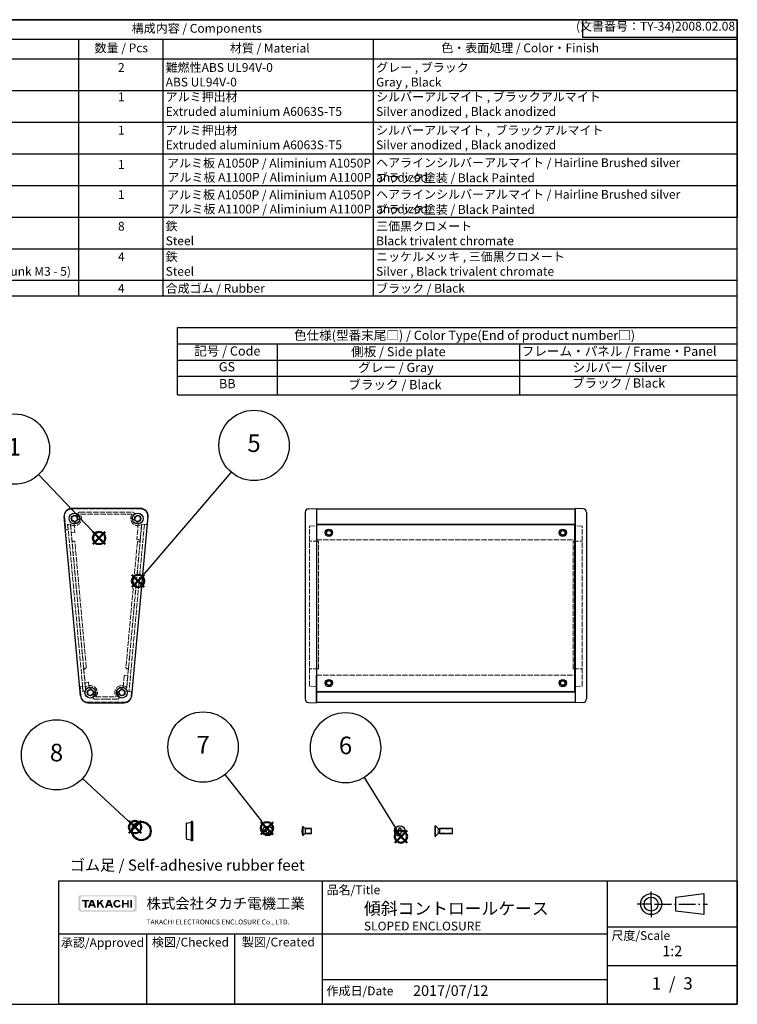
# Model space of a CAD drawing. Units: millimetres. Extents: x 42 to 2480, y 816 to 1376.
# Drawn here: x 440 to 848, y 816 to 1376 of the extents above; entities that cross this region are included whole.
import ezdxf
from ezdxf.enums import TextEntityAlignment as Align

# ---------------------------------------------------------------- set-up
doc = ezdxf.new("R2010")
doc.units = ezdxf.units.MM
doc.linetypes.add('AM_ISO02W050x2', pattern=[3.75, 3, -0.75])
doc.linetypes.add('gen7a', pattern=[6.875, 4.75, -0.875, 0.375, -0.875])
doc.layers.add('7A', color=4, linetype='gen7a')
doc.layers.add('RAHM2', color=1, linetype='Continuous')
doc.layers.add('AM_12', color=7, linetype='Continuous', lineweight=50, plot=False)
for name, color, linetype, lineweight in [('AM_5', 3, 'Continuous', 25), ('AM_8', 1, 'Continuous', 25), ('ネジ止メパネル0', 3, 'AM_ISO02W050x2', 13), ('側板', 7, 'Continuous', 25), ('側板0', 7, 'AM_ISO02W050x2', 13), ('ｺﾞﾑ足', 8, 'Continuous', 25), ('ﾈｼﾞ止ﾒﾊﾟﾈﾙ', 3, 'Continuous', 25), ('ﾊﾒｺﾐﾊﾟﾈﾙ0', 4, 'AM_ISO02W050x2', 13), ('ﾋﾞｽ', 8, 'Continuous', 25), ('ﾋﾞｽ0', 8, 'AM_ISO02W050x2', 13), ('ﾌﾛﾝﾄﾌﾚｰﾑ', 2, 'Continuous', 25), ('ﾌﾛﾝﾄﾌﾚｰﾑ0', 2, 'AM_ISO02W050x2', 13), ('ﾘﾔﾌﾚｰﾑ', 5, 'Continuous', 25), ('ﾘﾔﾌﾚｰﾑ0', 5, 'AM_ISO02W050x2', 13)]:
    doc.layers.add(name, color=color, linetype=linetype, lineweight=lineweight)
doc.styles.add('ACISOTS', font='isocp.shx', dxfattribs={"height": 1, "bigfont": 'extfont.shx'})
doc.styles.get("Standard").update_dxf_attribs({"font": 'ISOCP.SHX', "bigfont": 'EXTFONT.SHX'})

# ---------------------------------------------------------------- blocks, each defined once
blk = doc.blocks.new('TK-A3')
for p, q in [((359, 280), (359, 275)), ((359, 275), (403, 275))]:
    blk.add_line(p, q)
blk.add_lwpolyline([(0, 0), (403, 0), (403, 280), (0, 280.0000000000001)], close=True)
at = {"insert": (402.3592953827349, 276.108542987227), "char_height": 2.5, "width": 43.07840397728298, "attachment_point": 9}
blk.add_mtext('(文書番号：TY-34)2008.02.08', dxfattribs=at)
blk = doc.blocks.new('A$C0FAF06CF')
at = {"layer": 'AM_8'}
h = blk.add_hatch(color=1, dxfattribs=at)
edge = h.paths.add_edge_path()
edge.add_line((-8.013599999999968, -2.41150000000041), (8.013600000000068, -2.411500000000414))
edge.add_arc((8.013600000000054, -1.773380000000512), 0.6381199999999012, 270, 360)
edge.add_line((8.651719999999955, -1.773380000000512), (8.651719999999967, 1.773379999999486))
edge.add_arc((8.013600000000025, 1.773379999999429), 0.638119999999958, 5.1039e-12, 90.00000000000126)
edge.add_line((8.013599999999997, 2.41149999999939), (-8.013599999999997, 2.411499999999387))
edge.add_arc((-8.013600000000025, 1.773379999999436), 0.638119999999951, 89.99999999999682, 179.9999999999955)
edge.add_line((-8.651719999999983, 1.773379999999486), (-8.651719999999983, -1.773380000000505))
edge.add_arc((-8.013600000000025, -1.773380000000457), 0.638119999999951, 180.0000000000043, 270.0000000000045)
edge = h.paths.add_edge_path(flags=16)
edge.add_line((-7.47193999999996, 2.092439999999486), (7.471940000000017, 2.092439999999479))
edge.add_arc((7.471940000000046, 1.550779999999479), 0.5416600000000003, 7.958078640513122e-13, 90.00000000000148, ccw=False)
edge.add_line((8.013600000000025, 1.550779999999486), (8.013600000000025, -1.550780000000505))
edge.add_arc((7.471940000000017, -1.550780000000502), 0.5416600000000074, 270, 359.99999999999966, ccw=False)
edge.add_line((7.471940000000017, -2.092440000000506), (-7.47193999999996, -2.092440000000513))
edge.add_arc((-7.47193999999996, -1.550780000000505), 0.5416600000000074, 180, 270, ccw=False)
edge.add_line((-8.013599999999968, -1.550780000000505), (-8.013599999999968, 1.550779999999486))
edge.add_arc((-7.47193999999996, 1.550779999999486), 0.5416600000000003, 90, 180, ccw=False)
for points in [[(-5.453699999999969, 0.5935999999994924), (-5.453699999999969, 1.038799999999492), (-7.531299999999987, 1.038799999999492), (-7.531299999999987, 0.5935999999994924), (-6.759619999999983, 0.5935999999994924), (-6.759619999999983, -1.224300000000516), (-6.225379999999972, -1.224300000000516), (-6.225379999999972, 0.5935999999994924)], [(-3.146079999999983, 1.038799999999492), (-3.146079999999983, -1.224300000000516), (-2.671199999999942, -1.224300000000516), (-2.671199999999942, -0.6184186206901412), (-2.193432261217481, -0.1027759420753025), (-1.520149446800417, -1.224300000000516), (-0.9571799999999939, -1.224300000000516), (-1.851807874889658, 0.2659306476478651), (-1.135707252964408, 1.038799999999492), (-1.788279380580377, 1.038799999999492), (-2.671199999999942, 0.085886028951558), (-2.671199999999942, 1.038799999999492)], [(4.304715008555604, 1.038799999999492), (4.304715008555604, -1.224300000000516), (4.775885008555576, -1.224300000000516), (4.775885008555576, -0.315350000000512), (5.829525008555606, -0.315350000000512), (5.829525008555606, -1.224300000000516), (6.300695008555578, -1.224300000000516), (6.300695008555578, 1.038799999999492), (5.829525008555606, 1.038799999999492), (5.829525008555606, 0.1298499999994878), (4.775885008555576, 0.1298499999994878), (4.775885008555576, 1.038799999999492)], [(7.280135008555589, -1.224300000000516), (7.280135008555589, 1.038799999999492), (6.805255008555604, 1.038799999999492), (6.805255008555604, -1.224300000000516)]]:
    blk.add_hatch(color=1, dxfattribs=at).paths.add_polyline_path(points)
h = blk.add_hatch(color=1, dxfattribs=at)
h.paths.add_polyline_path([(-5.264049114754044, -1.224300000000516), (-5.084217508196672, -0.734580000000511), (-4.161102491803262, -0.734580000000511), (-3.981270885245876, -1.224300000000516), (-3.420619999999971, -1.224300000000516), (-4.251659999999958, 1.038799999999492), (-4.993659999999977, 1.038799999999492), (-5.82469999999995, -1.224300000000516)])
h.paths.add_polyline_path([(-4.332759934426206, -0.2671200000005083), (-4.912560065573728, -0.2671200000005083), (-4.622659999999967, 0.5223399999994971)], flags=16)
h = blk.add_hatch(color=1, dxfattribs=at)
h.paths.add_polyline_path([(-0.1961891147540484, -1.224300000000516), (-0.0163575081966769, -0.734580000000511), (0.9067575081967476, -0.734580000000511), (1.086589114754119, -1.224300000000516), (1.64724000000001, -1.224300000000516), (0.8162000000000375, 1.038799999999492), (0.0742000000000189, 1.038799999999492), (-0.7568399999999543, -1.224300000000516)])
h.paths.add_polyline_path([(0.7351000655737892, -0.2671200000005083), (0.1552999344262673, -0.2671200000005083), (0.4452000000000283, 0.5223399999994971)], flags=16)
h = blk.add_hatch(color=1, dxfattribs=at)
edge = h.paths.add_edge_path()
edge.add_ellipse((2.878960000000006, -0.0927500000005264), major_axis=(0, 0.7271600000000495), ratio=0.8673469387754511, start_angle=308.5505407908052, end_angle=246.5820184016549)
edge.add_line((3.469375036740871, -0.3484654247793539), (3.94113500855559, -0.5527900000005097))
edge.add_arc((2.878960000000006, -0.0927500000005122), 1.157520000000026, 38.550540790803325, 336.58201840165333, ccw=False)
edge.add_line((3.784208621486186, 0.6286219454599618), (3.397792961318373, 0.3206961337928842))
blk = doc.blocks.new('TK-仕様書(和英併記)NEW')
for p, q in [((0, 35), (-193, 35)), ((-193, 35), (-193, 0)), ((-118, 35), (-118, 0)), ((-37, 35), (-37, 0)), ((0, 35), (0, 0)), ((-17.5, 30.5), (-9.5, 31.5)), ((-9.5, 31.5), (-9.5, 25.5)), ((-17.5, 26.5), (-17.5, 30.5)), ((-9.5, 25.5), (-17.5, 26.5)), ((-193, 19.99999999999993), (-37, 19.99999999999993)), ((-168.0000000000001, 19.99999999999993), (-168, 0)), ((-143.0000000000001, 19.99999999999993), (-143, 0)), ((-37, 22), (0, 22)), ((-37, 11), (0, 11)), ((-37.00000000000012, 7), (-118, 7)), ((0, 0), (-193, 0))]:
    blk.add_line(p, q)
for radius in [3, 2]:
    blk.add_circle((-24.5, 28.5), radius)
at = {"layer": '7A'}
for p, q in [((-24.5, 28.5), (-24.5, 32.07478664473149)), ((-24.5, 28.5), (-28.5, 28.5)), ((-24.5, 28.5), (-24.5, 24.78991724228479)), ((-23.5, 28.5), (-8.5, 28.5))]:
    blk.add_line(p, q, dxfattribs=at)
at = {"xscale": 0.9599999999999999, "yscale": 0.9599999999999999, "zscale": 0.9599999999999999}
blk.add_blockref('A$C0FAF06CF', (-179.073778946163, 28.68781725888325), dxfattribs=at)
at = {"attachment_point": 4}
for s, insert, char_height, width in [('{\\fMS Gothic|b0|i0|c128|p49;株式会社タカチ電機工業}', (-167.9945135240808, 28.68781725888325), 3, 42.88159814155517), ('{\\fArial|b0|i0|c128|p34;TAKACHI ELECTRONICS ENCLOSURE Co., LTD.}', (-167.9945135240808, 23.41115279672572), 1.399999999999999, 44.44830780058135)]:
    blk.add_mtext(s, dxfattribs=dict(at, insert=insert, char_height=char_height, width=width))
for tag, height, p in [('品名', 3.5, (-106.1561493930892, 27.24999999999994)), ('TITLE', 2.5, (-106.1561493930892, 22.24999999999994)), ('型番', 3.5, (-106.1391682485609, 11.75))]:
    blk.add_attdef(tag, text='', height=height).set_placement(p, align=Align.MIDDLE_LEFT)
for tag, height, p in [('GEN-TITLE-SCA', 3, (-18.5, 14.79266317345349)), ('承認', 3.5, (-180.7195176573868, 7.729076668239944)), ('検図', 3.5, (-155.5000000000001, 7.72907666823994)), ('製図', 3.5, (-130.5000000000001, 7.72907666823994)), ('ページNO.', 3.5, (-23, 5.5)), ('総ページ数', 3.5, (-14, 5.5)), ('GEN-TITLE-DAT', 3, (-81.5, 3.5))]:
    blk.add_attdef(tag, text='', height=height).set_placement(p, align=Align.MIDDLE)
at = {"layer": 'RAHM2', "char_height": 2.5}
for s, insert, width, attachment_point in [('品名/Title', (-116.8002551371314, 33.80103540727967), 90, 1), ('尺度/Scale', (-35.80025513713144, 20.80103540727967), 20, 1), ('承認/Approved', (-180.5000000000001, 18.8010354072796), 22.21535073038012, 2), ('検図/Checked', (-155.5, 18.92584712714763), 19.85268515870859, 2), ('製図/Created', (-130.5, 18.95800561859732), 19.44564691649168, 2), ('作成日/Date', (-116.8002551371314, 3.5), 17.84866863742184, 4)]:
    blk.add_mtext(s, dxfattribs=dict(at, insert=insert, width=width, attachment_point=attachment_point))
at = {"layer": 'RAHM2', "color": 0, "insert": (-18.5, 5.5), "char_height": 3.5, "width": 4.469919821818734, "attachment_point": 5}
blk.add_mtext('/', dxfattribs=at)
blk = doc.blocks.new('M3座付ｻﾗ2')
at = {"layer": 'ﾋﾞｽ'}
for p, q in [((-1.600000000000022, 0.375), (-0.8750000000001136, 0.375)), ((-1.600000000000022, 0.375), (-1.600000000000022, -0.375)), ((0.375, 1.599999999999994), (-0.375, 1.599999999999994)), ((-0.375, 1.599999999999994), (-0.3750000000001137, 0.8749999999999715)), ((0.375, 1.599999999999994), (0.3749999999999432, 0.875)), ((0.874999999999943, 0.375), (1.600000000000022, 0.375)), ((1.600000000000022, -0.375), (1.600000000000022, 0.375)), ((-1.600000000000022, -0.375), (-0.8750000000000568, -0.3749999999999432)), ((-0.3750000000000568, -0.8749999999999147), (-0.375, -1.599999999999994)), ((-0.375, -1.599999999999994), (0.375, -1.599999999999994)), ((0.3749999999999432, -0.875), (0.375, -1.599999999999994)), ((0.874999999999943, -0.375), (1.600000000000022, -0.375))]:
    blk.add_line(p, q, dxfattribs=at)
blk.add_circle((0, 0), 2.799999999999999, dxfattribs=at)
for centre, start, end in [((-0.8750000000001136, 0.875), 270, 359.9999999999968), ((0.874999999999943, 0.875), 180, 270), ((-0.8750000000000568, -0.874999999999943), 3.2569e-12, 90), ((0.874999999999943, -0.875), 90, 180)]:
    blk.add_arc(centre, 0.5, start, end, dxfattribs=at)
blk = doc.blocks.new('M3座付ｻﾗ')
at = {"layer": 'ﾋﾞｽ'}
for p, q in [((0, 2.800000000000011), (0, -2.800000000000011)), ((1.482119172721468, 1.507152330911509), (0, 2.099999999999965)), ((1.499999999999772, -1.501871919521676), (1.500000000000227, 1.501871919521676)), ((4.999999999999886, 1.5), (1.519258240356862, 1.500000000000028)), ((5, -1.499999999999971), (5, 1.500000000000028)), ((0, -2.100000000000022), (1.482119172721468, -1.507152330911424)), ((1.519258240356862, -1.499999999999943), (4.999999999999886, -1.500000000000028))]:
    blk.add_line(p, q, dxfattribs=at)
for centre, radius, start, end in [((6.85227272727343, 0), 7.402272727273381, 157.773918928108, 202.2260810718919), ((1.519258240356862, 1.600000000000022), 0.1, 248.1985905136512, 270), ((1.519258240356862, -1.599999999999937), 0.1, 90, 111.8014094863554)]:
    blk.add_arc(centre, radius, start, end, dxfattribs=at)
at = {"layer": 'ﾋﾞｽ0'}
for p, q in [((1.500000000000227, 1.199999999999931), (4.999999999999886, 1.19999999999996)), ((1.499999999999886, -1.19999999999996), (4.999999999999886, -1.199999999999988))]:
    blk.add_line(p, q, dxfattribs=at)
blk = doc.blocks.new('A$C21A01986')
at = {"layer": 'ﾋﾞｽ'}
for p, q in [((-1.799999999999954, 0.4090909090909065), (-1.554545454545404, 0.4090909090909065)), ((-1.799999999999954, -0.4090909090909065), (-1.799999999999954, 0.4090909090908781)), ((-0.4090909090907644, 1.554545454545461), (-0.4090909090907644, 1.800000000000039)), ((-0.4090909090908781, 1.800000000000039), (0.4090909090909918, 1.800000000000039)), ((0.4090909090909918, 1.800000000000039), (0.4090909090909918, 1.554545454545547)), ((1.554545454545404, 0.4090909090909065), (1.800000000000068, 0.4090909090909065)), ((1.799999999999954, 0.409090909090935), (1.799999999999954, -0.4090909090909065)), ((-1.554545454545404, -0.4090909090909065), (-1.799999999999954, -0.4090909090909065)), ((-0.4090909090907644, -1.799999999999926), (-0.4090909090907644, -1.554545454545433)), ((0.4090909090909918, -1.800000000000039), (-0.4090909090907644, -1.800000000000039)), ((0.4090909090909918, -1.554545454545433), (0.4090909090909918, -1.800000000000039)), ((1.799999999999954, -0.4090909090909065), (1.554545454545518, -0.4090909090909065))]:
    blk.add_line(p, q, dxfattribs=at)
blk.add_circle((0, 0), 2.999999999997586, dxfattribs=at)
for centre, start, end in [((-1.554545454545404, 1.554545454545461), 270, 0), ((1.554545454545404, 1.554545454545461), 180, 270), ((-1.554545454545404, -1.554545454545433), 0, 90), ((1.554545454545518, -1.554545454545433), 90, 180)]:
    blk.add_arc(centre, 1.145454545454539, start, end, dxfattribs=at)
blk = doc.blocks.new('A$C74211418')
at = {"layer": 'ﾋﾞｽ'}
for p, q in [((0, 3), (0, -3)), ((0, 3), (0.25, 3)), ((1.912132034355977, 1.337867965644022), (0.2499999999998863, 3)), ((0.25, -3), (0.2499999999998863, 3)), ((2.75, 1.5), (2.038005312038308, 1.262668437346121)), ((10, 1.499999999999943), (2.75, 1.500000000000028)), ((2.75, -1.5), (2.75, 1.5)), ((10, -1.500000000000028), (10, 1.499999999999943)), ((0, -3), (0.2499999999998863, -3.000000000000028)), ((0.25, -3), (1.912132034355977, -1.337867965643994)), ((2.038005312038308, -1.262668437346093), (2.75, -1.5)), ((2.75, -1.499999999999943), (10, -1.500000000000028))]:
    blk.add_line(p, q, dxfattribs=at)
for centre, start, end in [((2.124264068711909, 1.549999999999982), 225, 270), ((2.124264068712022, -1.549999999999954), 90, 135)]:
    blk.add_arc(centre, 0.3, start, end, dxfattribs=at)
at = {"layer": 'ﾋﾞｽ0'}
for p, q in [((1.75, -1.5), (1.75, 1.499999999999971)), ((2.124264068711909, 1.249999999999971), (10, 1.25)), ((10, -1.249999999999971), (2.124264068712022, -1.249999999999943))]:
    blk.add_line(p, q, dxfattribs=at)
blk = doc.blocks.new('*S19')
at = {"layer": 'AM_12', "color": 4}
for p, q in [((605.6025698209442, 147.837555884339), (612.6025698209442, 154.837555884339)), ((605.6025698209442, 154.837555884339), (612.6025698209442, 147.837555884339))]:
    blk.add_line(p, q, dxfattribs=at)
blk.add_circle((609.1025698209442, 151.337555884339), 3.5, dxfattribs=at)
blk = doc.blocks.new('*S20')
at = {"layer": 'AM_5'}
h = blk.add_hatch(color=3, dxfattribs=at)
edge = h.paths.add_edge_path(flags=0)
edge.add_arc((609.1025698209442, 151.337555884339), 0.8928571428571416, 0, 360)
at = {"layer": 'AM_5', "color": 3}
blk.add_line((588.1928786191565, 184.9139632183558), (606.4594472426242, 155.5818347436949), dxfattribs=at)
at = {"layer": 'AM_5', "color": 3, "linetype": 'Continuous'}
blk.add_line((608.6305836462441, 152.0954628235097), (606.4594472426242, 155.5818347436949), dxfattribs=at)
at = {"layer": 'AM_5'}
blk.add_circle((577.6203883058769, 201.8910786557794), 20, dxfattribs=at)
at = {"layer": 'AM_5', "color": 7, "insert": (577.6203883058769, 201.8910786557794), "char_height": 10, "attachment_point": 5}
blk.add_mtext('6', dxfattribs=at)
blk = doc.blocks.new('*S21')
at = {"layer": 'AM_12', "color": 4}
for p, q in [((458.2254579844393, 155.4861610512976), (465.2254579844393, 162.4861610512976)), ((458.2254579844393, 162.4861610512976), (465.2254579844393, 155.4861610512976))]:
    blk.add_line(p, q, dxfattribs=at)
blk.add_circle((461.7254579844393, 158.9861610512976), 3.5, dxfattribs=at)
blk = doc.blocks.new('*S22')
at = {"layer": 'AM_5'}
h = blk.add_hatch(color=3, dxfattribs=at)
edge = h.paths.add_edge_path(flags=0)
edge.add_arc((461.7254579844393, 158.9861610512976), 0.8928571428571508, 0, 360)
at = {"layer": 'AM_5', "color": 3}
blk.add_line((437.7636854021007, 189.4341711376275), (458.6332923786868, 162.9153482276231), dxfattribs=at)
at = {"layer": 'AM_5', "color": 3, "linetype": 'Continuous'}
blk.add_line((461.1732855548407, 159.6878016184986), (458.6332923786868, 162.9153482276231), dxfattribs=at)
at = {"layer": 'AM_5'}
blk.add_circle((425.3950229790907, 205.1509198429299), 20, dxfattribs=at)
at = {"layer": 'AM_5', "color": 7, "insert": (425.3950229790907, 205.1509198429299), "char_height": 10, "attachment_point": 5}
blk.add_mtext('7', dxfattribs=at)
blk = doc.blocks.new('*S23')
at = {"layer": 'AM_12', "color": 4}
for p, q in [((461.725349143815, 96.89180343798671), (468.725349143815, 103.8918034379867)), ((461.725349143815, 103.8918034379867), (468.725349143815, 96.89180343798671))]:
    blk.add_line(p, q, dxfattribs=at)
blk.add_circle((465.225349143815, 100.3918034379867), 3.5, dxfattribs=at)
blk = doc.blocks.new('*S24')
at = {"layer": 'AM_5'}
h = blk.add_hatch(color=3, dxfattribs=at)
edge = h.paths.add_edge_path(flags=0)
edge.add_arc((465.225349143815, 100.3918034379867), 0.8928571428571315, 0, 360)
at = {"layer": 'AM_5', "color": 3}
blk.add_line((435.2841239893508, 127.945847613117), (461.546191103872, 103.7776262504095), dxfattribs=at)
at = {"layer": 'AM_5', "color": 3, "linetype": 'Continuous'}
blk.add_line((464.5683566366823, 100.9964146544908), (461.546191103872, 103.7776262504095), dxfattribs=at)
at = {"layer": 'AM_5'}
blk.add_circle((420.5674918295789, 141.4891388628084), 20, dxfattribs=at)
at = {"layer": 'AM_5', "color": 7, "insert": (420.5674918295789, 141.4891388628084), "char_height": 10, "attachment_point": 5}
blk.add_mtext('8', dxfattribs=at)
blk = doc.blocks.new('*S25')
at = {"layer": 'AM_12', "color": 4}
for p, q in [((427.9239517042424, 326.2618853826944), (434.9239517042424, 333.2618853826943)), ((427.9239517042424, 333.2618853826943), (434.9239517042424, 326.2618853826944))]:
    blk.add_line(p, q, dxfattribs=at)
blk.add_circle((431.4239517042424, 329.7618853826943), 3.5, dxfattribs=at)
blk = doc.blocks.new('*S26')
at = {"layer": 'AM_5'}
h = blk.add_hatch(color=3, dxfattribs=at)
edge = h.paths.add_edge_path(flags=0)
edge.add_arc((431.4239517042424, 329.7618853826943), 0.8928571428571732, 0, 360)
at = {"layer": 'AM_5', "color": 3}
blk.add_line((397.0744269930419, 365.8370570140651), (427.9760854467633, 333.3829650932969), dxfattribs=at)
at = {"layer": 'AM_5', "color": 3, "linetype": 'Continuous'}
blk.add_line((430.8082613011211, 330.4085067595877), (427.9760854467633, 333.3829650932969), dxfattribs=at)
at = {"layer": 'AM_5'}
blk.add_circle((383.2829619631257, 380.3213758564752), 20, dxfattribs=at)
at = {"layer": 'AM_5', "color": 7, "insert": (383.2829619631257, 380.3213758564752), "char_height": 10, "attachment_point": 5}
blk.add_mtext('1', dxfattribs=at)
blk = doc.blocks.new('*S27')
at = {"layer": 'AM_12', "color": 4}
for p, q in [((450.1035592138714, 301.8293471167894), (457.1035592138714, 308.8293471167895)), ((450.1035592138714, 308.8293471167895), (457.1035592138714, 301.8293471167894))]:
    blk.add_line(p, q, dxfattribs=at)
blk.add_circle((453.6035592138714, 305.3293471167894), 3.5, dxfattribs=at)
blk = doc.blocks.new('*S28')
at = {"layer": 'AM_5'}
h = blk.add_hatch(color=3, dxfattribs=at)
edge = h.paths.add_edge_path(flags=0)
edge.add_arc((453.6035592138714, 305.3293471167894), 0.8928571428571213, 0, 360)
at = {"layer": 'AM_5', "color": 3}
blk.add_line((506.5636320506897, 367.2108446061911), (456.8546412603374, 309.1280923737325), dxfattribs=at)
at = {"layer": 'AM_5', "color": 3, "linetype": 'Continuous'}
blk.add_line((454.1841095793118, 306.0076944841007), (456.8546412603374, 309.1280923737325), dxfattribs=at)
at = {"layer": 'AM_5'}
blk.add_circle((519.5679602365535, 382.4058256339631), 20, dxfattribs=at)
at = {"layer": 'AM_5', "color": 7, "insert": (519.5679602365535, 382.4058256339631), "char_height": 10, "attachment_point": 5}
blk.add_mtext('5', dxfattribs=at)

msp = doc.modelspace()

# ---------------------------------------------------------------- linework, layer by layer
at = {"color": 7}
for p, q in [((313.353612700931, 1376.347979777702), (848.1137085055788, 1376.347979777702)), ((848.1137085055788, 1376.347979777702), (848.1137085055788, 1263.832979777703)), ((848.1137085055788, 1219.117979777703), (310.3536127009311, 1219.117979777703)), ((529.6691916568764, 1163.013800368346), (529.6691916568767, 1201.299262593128)), ((529.6691916568765, 1201.299262593128), (848.1137085055788, 1201.299262593128)), ((529.6691916568764, 1163.013800368346), (848.1137085055788, 1163.013800368346))]:
    msp.add_line(p, q, dxfattribs=at)
at = {"color": 1}
for p, q in [((310.353612700931, 1365.232979777703), (848.1137085055788, 1365.232979777703)), ((473.4117781377971, 1365.232979777703), (473.4117781377971, 1219.117979777703)), ((521.411778137797, 1365.232979777703), (521.411778137797, 1219.117979777703)), ((641.0890433887183, 1365.232979777703), (641.0890433887183, 1219.117979777703)), ((310.353612700931, 1354.117979777703), (848.1137085055788, 1354.117979777702)), ((310.3069460342642, 1336.117979777702), (848.1137085055788, 1336.117979777703)), ((310.3536127009311, 1318.117979777703), (848.1137085055788, 1318.117979777703)), ((310.3536127009311, 1300.117979777703), (848.1137085055788, 1300.117979777703)), ((310.3536127009311, 1282.117979777703), (848.1137085055788, 1282.117979777703)), ((310.3536127009311, 1264.117979777703), (848.1137085055788, 1264.117979777703)), ((310.3536127009311, 1246.117979777703), (848.1137085055788, 1246.117979777703)), ((310.3536127009311, 1228.117979777703), (848.1137085055788, 1228.117979777703)), ((529.6691916568765, 1192.036762593128), (848.1137085055783, 1192.036762593128)), ((586.4734387042988, 1192.036762593128), (586.4734387042988, 1163.013800368346)), ((724.2878682146447, 1192.122815518746), (724.2878682146447, 1163.013800368346)), ((529.6691916568764, 1182.774262593127), (848.1137085055788, 1182.774262593127)), ((529.6691916568764, 1173.511762593128), (848.1137085055788, 1173.511762593128))]:
    msp.add_line(p, q, dxfattribs=at)
at = {"layer": 'ネジ止メパネル0'}
for p, q in [((509.4217680662871, 1089.352282915386), (500.7052581662458, 994.4517431110071)), ((510.915480655023, 1089.215087061765), (502.1989707549817, 994.314547257386)), ((510.9154806550234, 1089.215087061765), (509.4217680662871, 1089.352282915386)), ((755.7613082434611, 1089.352282915386), (608.9613082434615, 1089.352282915386)), ((502.1989707549817, 994.314547257386), (500.7052581662458, 994.4517431110071))]:
    msp.add_line(p, q, dxfattribs=at)
at = {"layer": '側板'}
for p, q in [((508.8045487014199, 1098.383266079789), (469.5226001752296, 1098.383266079789)), ((604.2915092500565, 1098.223685182517), (608.861308243461, 1098.383266079789)), ((608.861308243461, 1098.383266079789), (608.861308243461, 987.8832660797888)), ((760.4311072368663, 1098.223685182517), (755.861308243461, 1098.383266079789)), ((755.861308243461, 1098.383266079789), (755.861308243461, 987.8832660797888)), ((474.6016914924637, 991.7468938577802), (465.2901993782751, 1093.74689385778)), ((503.7254573841853, 991.7468938577802), (513.036949498374, 1093.74689385778)), ((602.3613082434612, 1096.22490352848), (602.3613082434612, 990.041628631099)), ((762.361308243461, 1096.22490352848), (762.361308243461, 990.041628631099)), ((478.8340922894184, 987.8832660797892), (499.4930565872312, 987.8832660797892)), ((604.2915092500565, 988.0428469770611), (608.861308243461, 987.8832660797888)), ((760.4311072368663, 988.0428469770611), (755.861308243461, 987.8832660797888))]:
    msp.add_line(p, q, dxfattribs=at)
for centre, radius in [((471.165771194859, 1092.633266079789), 3.1), ((471.165771194859, 1092.633266079789), 1.75), ((507.161377681791, 1092.633266079789), 3.1), ((507.161377681791, 1092.633266079789), 1.75), ((480.2033958939248, 993.6332660797891), 3.1), ((480.2033958939248, 993.6332660797891), 1.75), ((498.1237529827247, 993.6332660797891), 3.1), ((498.1237529827247, 993.6332660797891), 1.75)]:
    msp.add_circle(centre, radius, dxfattribs=at)
for centre, radius, start, end in [((469.5226001752296, 1094.133266079789), 4.25, 90, 185.2160247979129), ((508.8045487014199, 1094.133266079789), 4.25, 354.7839752020871, 90), ((604.361308243461, 1096.22490352848), 2, 92.00000000000351, 180), ((760.3613082434612, 1096.22490352848), 2, 0, 87.99999999999648), ((478.8340922894184, 992.1332660797895), 4.25, 185.2160247979129, 270), ((499.4930565872312, 992.1332660797895), 4.25, 270, 354.7839752020871), ((604.361308243461, 990.041628631099), 2, 179.999999999987, 267.9999999999965), ((760.3613082434616, 990.041628631099), 2, 272.0000000000035, 0)]:
    msp.add_arc(centre, radius, start, end, dxfattribs=at)
at = {"layer": '側板0'}
for p, q in [((504.0388786825913, 1095.133266079789), (474.2882701940578, 1095.133266079789)), ((468.9599935205431, 1089.296419536795), (477.4298785130011, 996.5155570674779)), ((509.3671553561065, 1089.296419536795), (500.8972703636489, 996.5155570674779)), ((604.861308243461, 1088.356620250218), (608.861308243461, 1088.496303328185)), ((604.861308243461, 997.2578224893601), (604.861308243461, 1088.356620250218)), ((759.861308243461, 1088.356620250218), (755.861308243461, 1088.496303328185)), ((759.861308243461, 997.2578224893601), (759.861308243461, 1088.356620250218)), ((477.8892346023406, 1007.983309325528), (471.3927736988773, 1079.146878389129)), ((506.9343751777721, 1079.146878389129), (500.4379142743089, 1007.983309325527)), ((609.861308243461, 1079.771327209333), (604.861308243461, 1079.814961548287)), ((609.861308243461, 1007.208823206182), (609.861308243461, 1079.771327209333)), ((754.861308243461, 1079.771327209333), (759.861308243461, 1079.814961548287)), ((754.861308243461, 1007.208823206182), (754.861308243461, 1079.771327209333)), ((609.861308243461, 1007.208823206182), (604.861308243461, 1007.165188867228)), ((754.861308243461, 1007.208823206182), (759.861308243461, 1007.165188867228)), ((608.861308243461, 997.118139411393), (604.861308243461, 997.2578224893601)), ((755.861308243461, 997.118139411393), (759.861308243461, 997.2578224893601)), ((483.3258948931241, 991.133266079789), (495.0012539835254, 991.133266079789))]:
    msp.add_line(p, q, dxfattribs=at)
for centre in [(471.1657711948586, 1092.633266079789), (507.1613776817906, 1092.633266079789), (480.2033958939253, 993.6332660797891), (498.1237529827247, 993.6332660797891)]:
    msp.add_circle(centre, 1.75, dxfattribs=at)
for centre, radius, start, end in [((471.1657711948586, 1092.633266079789), 4, 236.5338373444466, 38.68218745348999), ((507.1613776817906, 1092.633266079789), 4, 141.31781254651, 303.4661626555532), ((470.6458794405914, 1079.078695055833), 0.7500000000000311, 5.216024797912931, 185.2160247979129), ((507.6812694360586, 1079.078695055833), 0.749999999999972, 354.7839752020871, 174.783975202087), ((477.1423403440547, 1007.915125992232), 0.7500000000000285, 185.2160247979129, 5.216024797912931), ((501.1848085325953, 1007.915125992232), 0.7500000000000028, 174.783975202087, 354.7839752020871), ((480.2033958939253, 993.6332660797891), 4, 321.3178125465099, 133.8982122514202), ((498.1237529827247, 993.6332660797891), 4, 46.10178774857976, 218.68218745349)]:
    msp.add_arc(centre, radius, start, end, dxfattribs=at)
at = {"layer": 'ｺﾞﾑ足'}
for p, q in [((534.7472659078671, 919.1682064208806), (534.7472659078671, 910.6590972915544)), ((534.995171454567, 919.4636487467843), (537.5472659078671, 919.9136518562175)), ((537.5472659078671, 920.4136518562174), (537.5472659078671, 909.4136518562175)), ((538.2472659078671, 920.4136518562174), (537.5472659078671, 920.4136518562174)), ((538.2472659078671, 920.4136518562174), (538.2472659078671, 909.4136518562175)), ((534.995171454567, 910.3636549656507), (537.5472659078671, 909.9136518562174)), ((538.2472659078671, 909.4136518562175), (537.5472659078671, 909.4136518562175))]:
    msp.add_line(p, q, dxfattribs=at)
for radius in [5.5, 5]:
    msp.add_circle((509.2472659078671, 914.9136518562176), radius, dxfattribs=at)
for centre, start, end in [((535.047265907867, 919.1682064208807), 99.99999999999866, 180), ((535.047265907867, 910.6590972915546), 180, 260.0000000000013)]:
    msp.add_arc(centre, 0.3, start, end, dxfattribs=at)
at = {"layer": 'ﾈｼﾞ止ﾒﾊﾟﾈﾙ'}
for p, q in [((608.9613082434615, 994.314547257386), (608.9613082434615, 1089.352282915386)), ((755.7613082434611, 994.314547257386), (755.7613082434611, 1089.352282915386)), ((608.9613082434615, 994.314547257386), (755.7613082434611, 994.314547257386))]:
    msp.add_line(p, q, dxfattribs=at)
for centre in [(615.8613082434616, 1084.538409019182), (748.8613082434616, 1084.538409019182), (615.8613082434616, 999.0384090191811), (748.8613082434616, 999.0384090191811)]:
    msp.add_circle(centre, 2.1, dxfattribs=at)
at = {"layer": 'ﾊﾒｺﾐﾊﾟﾈﾙ0'}
for p, q in [((467.3702616062767, 1089.262033972351), (468.8640287854803, 1089.398634171234)), ((467.3702616062767, 1089.262033972351), (476.0580342552664, 994.2584413750209)), ((468.8640287854803, 1089.398634171234), (477.5518014344696, 994.3950415739045)), ((477.5518014344696, 994.3950415739045), (476.0580342552664, 994.2584413750209))]:
    msp.add_line(p, q, dxfattribs=at)
at = {"layer": 'ﾌﾛﾝﾄﾌﾚｰﾑ'}
for p, q in [((608.861308243461, 988.1332660797889), (608.861308243461, 1003.495289824732)), ((755.861308243461, 1003.495289824732), (755.861308243461, 988.1332660797889)), ((608.861308243461, 994.1540121397135), (755.8613082434606, 994.1540121397135)), ((608.8613082434616, 988.1332660797889), (755.861308243461, 988.1332660797889))]:
    msp.add_line(p, q, dxfattribs=at)
for centre in [(615.8613082434616, 999.0783179542971), (748.861308243461, 999.0783179542971)]:
    msp.add_circle(centre, 1.3, dxfattribs=at)
at = {"layer": 'ﾌﾛﾝﾄﾌﾚｰﾑ0'}
for p, q in [((499.4725059420268, 1003.312726325285), (498.8442256094201, 996.1314492627915)), ((499.6891760301949, 1003.494534116354), (501.2830875471416, 1003.355084927957)), ((501.4648953382105, 1003.13841483979), (500.6979248020313, 994.3719014965825)), ((608.861308243461, 1003.495289824732), (755.8613082434606, 1003.495289824732)), ((474.8441203405317, 991.7846431087987), (474.3966039006498, 996.8997794229965)), ((474.5784116917183, 997.1164495111644), (475.5247966549057, 997.1992474667745)), ((475.7414667430733, 997.0174396757059), (475.9855028227669, 994.2280945210489)), ((477.6292240746181, 994.3719014965825), (477.2108765094297, 999.1536360474228)), ((477.3926843004981, 999.3703061355908), (478.9865958174448, 999.5097553239871)), ((479.2032659056129, 999.3279475329181), (479.4531486814169, 996.4717743359209)), ((475.9855028227669, 994.2280945210489), (477.6292240746181, 994.3719014965825)), ((480.7045968196069, 995.5037733992338), (480.7312852385119, 995.6033759345626)), ((482.0739032133695, 994.1344670054709), (482.1735057486983, 994.1611554243763)), ((496.1536431279513, 994.1611554243763), (496.2532456632801, 994.1344670054709)), ((497.5958636381377, 995.6033759345626), (497.6225520570431, 995.5037733992338)), ((500.6979248020313, 994.3719014965825), (503.1884115472606, 994.1540121397132)), ((503.4830285361179, 991.7846431087985), (503.6429310249325, 993.6123369192937)), ((478.8288991328989, 988.1332660797891), (499.4982497437507, 988.1332660797891)), ((481.7044369684352, 990.933266079789), (481.7044369684352, 991.043904470508)), ((489.1635744383232, 989.933266079789), (482.7044369684352, 989.933266079789)), ((495.6237529827247, 989.933266079789), (489.1635744383232, 989.933266079789)), ((496.6237529827247, 990.933266079789), (496.6237529827247, 991.0428993103915))]:
    msp.add_line(p, q, dxfattribs=at)
for centre in [(615.8613082434616, 999.0783179542971), (748.861308243461, 999.0783179542971)]:
    msp.add_circle(centre, 1.5, dxfattribs=at)
for centre, radius, start, end in [((499.6717448816455, 1003.295295176735), 0.2, 85.00000000000038, 175.0000000000002), ((501.2656563985922, 1003.155845988339), 0.2, 355.0000000000264, 85.00000000002669), ((474.595842840268, 996.9172105715461), 0.2, 94.99999999999962, 184.9999999999998), ((475.5422278034551, 997.0000085271562), 0.2, 4.999999999999796, 94.99999999999962), ((477.4101154490479, 999.1710671959725), 0.2, 94.99999999999962, 184.9999999999998), ((479.0040269659947, 999.3105163843688), 0.2, 4.999999999999796, 94.99999999999962), ((478.8288991328989, 992.133266079789), 4, 184.9999999999998, 270), ((480.2033958939253, 993.6332660797891), 1.5, 89.4775121859331, 0.5224878140669126), ((479.7520070908447, 996.4979210587451), 0.3, 184.9999999999998, 278.954572122085), ((480.2033958939253, 993.6332660797891), 2.6, 88.77414699800912, 98.95457212208517), ((480.2216339064623, 995.633182921785), 0.5, 269.4775121859331, 345.0000000000055), ((480.2483223253673, 995.7327854571138), 0.5, 345.0000000000056, 88.77414699800912), ((482.2033127359207, 993.6515040923264), 0.5, 104.9999999999944, 180.5224878140669), ((482.7044369684352, 991.043904470508), 1, 134.0059949074872, 180), ((480.2033958939253, 993.6332660797891), 2.6, 314.0059949074872, 1.225853001977798), ((482.3029152712495, 993.6781925112315), 0.5, 1.225853001977798, 105.0000000000227), ((498.1237529827247, 993.6332660797891), 2.6, 178.7741469980222, 226.0170368696549), ((496.0242336054, 993.6781925112319), 0.5, 75.00000000000556, 178.7741469980222), ((496.1238361407288, 993.6515040923264), 0.5, 359.4775121859331, 74.99999999997732), ((495.6237529827247, 991.0428993103915), 1, 0, 46.01703686965493), ((498.1237529827247, 993.6332660797891), 1.5, 179.4775121859331, 90.5224878140669), ((498.0788265512822, 995.7327854571138), 0.5, 91.22585300199088, 194.9999999999944), ((498.1055149701877, 995.633182921785), 0.5, 194.9999999999945, 270.5224878140669), ((498.1237529827247, 993.6332660797891), 2.6, 73.91251078903144, 91.22585300199088), ((499.4982497437507, 992.133266079789), 4, 270, 354.9999999999871), ((503.1448336758865, 993.6559147906676), 0.5, 354.9999999999871, 85.00000000000038), ((482.7044369684352, 990.933266079789), 1, 180, 270), ((495.6237529827247, 990.933266079789), 1, 270, 0)]:
    msp.add_arc(centre, radius, start, end, dxfattribs=at)
at = {"layer": 'ﾘﾔﾌﾚｰﾑ'}
for p, q in [((608.861308243461, 1098.133266079789), (755.861308243461, 1098.133266079789)), ((608.861308243461, 1098.133266079789), (608.861308243461, 1080.48065989093)), ((755.861308243461, 1080.48065989093), (755.861308243461, 1098.133266079789)), ((608.861308243461, 1089.211091668337), (755.861308243461, 1089.211091668337))]:
    msp.add_line(p, q, dxfattribs=at)
for centre in [(615.8613082434616, 1084.498500084066), (748.861308243461, 1084.498500084066)]:
    msp.add_circle(centre, 1.3, dxfattribs=at)
at = {"layer": 'ﾘﾔﾌﾚｰﾑ0'}
for p, q in [((508.7983404333943, 1098.133266079789), (469.5288084432548, 1098.133266079789)), ((465.5440296508875, 1093.784643108798), (466.1920122034, 1086.378168642307)), ((474.1623849317892, 1092.871180168426), (474.1635744389776, 1093.42268086908)), ((474.2512209189666, 1096.333266079789), (504.1635744376716, 1096.333266079789)), ((504.16476394486, 1092.871180168426), (504.1635744376716, 1093.422680869079)), ((512.4227506243166, 1089.665611146009), (512.7831192257615, 1093.784643108799)), ((467.2928389661304, 1089.285174049673), (468.9365602179822, 1089.428981025206)), ((467.536875045824, 1086.495828895016), (467.2928389661304, 1089.285174049673)), ((468.9365602179822, 1089.428981025206), (469.3549077831706, 1084.647246474366)), ((470.8825829349018, 1090.133266079789), (471.3472971793542, 1084.821557959861)), ((471.184031489516, 1090.133266079789), (470.8825829349023, 1090.133266079789)), ((471.6669721205406, 1090.762758760345), (471.6669944026605, 1090.76267560234)), ((507.4445659417476, 1090.133266079789), (506.6312287263043, 1080.836779167494)), ((506.660176756109, 1090.762758760345), (506.660154473989, 1090.76267560234)), ((507.4445659417476, 1090.133266079789), (507.1431173871336, 1090.133266079789)), ((508.6236181224883, 1080.662467681999), (509.3905886586674, 1089.428981025206)), ((511.8810754038967, 1089.211091668337), (509.3905886586674, 1089.428981025206)), ((608.861308243461, 1089.428981025206), (755.861308243461, 1089.428981025206)), ((466.4086822915677, 1086.196360851238), (467.3550672547551, 1086.279158806848)), ((471.1654893882854, 1084.604887871694), (469.5715778713382, 1084.465438683297)), ((506.8130365173736, 1080.620109079326), (508.4069480343203, 1080.48065989093)), ((608.861308243461, 1080.48065989093), (755.861308243461, 1080.48065989093))]:
    msp.add_line(p, q, dxfattribs=at)
for centre in [(615.8613082434616, 1084.498500084066), (748.861308243461, 1084.498500084066)]:
    msp.add_circle(centre, 1.5, dxfattribs=at)
for centre, radius, start, end in [((469.5288084432548, 1094.133266079789), 4, 90, 185.0000000000129), ((508.7983404333943, 1094.133266079789), 4, 355.0000000000002, 90), ((471.165771194859, 1092.633266079789), 1.5, 5.354406398258595, 270.5224878140669), ((473.4557352296627, 1092.847893010295), 0.8, 185.3544063982586, 251.5371765734883), ((473.3623867925924, 1092.872905648623), 0.8, 258.4628234265853, 359.8764214880789), ((474.2512209189666, 1095.333266079789), 1, 90, 221.1883597477475), ((471.165771194859, 1092.633266079789), 3.1, 14.75284297615151, 41.18835974774746), ((504.1635744376716, 1095.333266079789), 1, 336.1558263672582, 90), ((507.1613776817906, 1092.633266079789), 3.1, 132.2204902573212, 165.2471570238754), ((504.9647620840567, 1092.872905648623), 0.8, 180.1235785119211, 281.5371765733631), ((504.871413646985, 1092.847893010295), 0.8, 288.4628234265655, 354.6455936017676), ((507.1613776817906, 1092.633266079789), 1.5, 269.4775121859331, 174.6455936017675), ((467.3376361062053, 1086.478397746466), 0.2, 274.9999999999996, 4.999999999999796), ((471.184009207396, 1090.633349237793), 0.5, 14.9999999999945, 90.5224878140669), ((471.184031489516, 1090.633266079789), 0.5, 270, 14.9999999999945), ((507.1431173871336, 1090.633266079789), 0.5, 165.0000000000055, 270), ((507.1431396692536, 1090.633349237793), 0.5, 89.4775121859331, 165.0000000000055), ((511.9246532752707, 1089.709189017383), 0.5, 265.0000000000002, 355.0000000000002), ((466.3912511430183, 1086.395599790856), 0.2, 184.9999999999998, 274.9999999999996), ((469.5541467227893, 1084.664677622916), 0.2, 184.9999999999998, 274.9999999999996), ((471.148058239736, 1084.804126811312), 0.2, 274.9999999999996, 4.999999999999796), ((506.830467665923, 1080.819348018945), 0.2, 175.0000000000002, 265.0000000000002), ((508.4243791828696, 1080.679898830549), 0.2, 265.0000000000002, 355.0000000000002)]:
    msp.add_arc(centre, radius, start, end, dxfattribs=at)

# ---------------------------------------------------------------- block references
at = {"lineweight": 0, "xscale": 2, "yscale": 2, "zscale": 2}
msp.add_blockref('TK-A3', (42.11370850557886, 816.3479797777027), dxfattribs=at)
for name, p in [('M3座付ｻﾗ2', (581.0108984187286, 914.9136518562176)), ('M3座付ｻﾗ', (601.0108984187287, 914.9136518562176)), ('A$C21A01986', (656.1775798349659, 914.9136518562174)), ('A$C74211418', (676.1775798349659, 914.9136518562174))]:
    msp.add_blockref(name, p)
msp.add_blockref('TK-仕様書(和英併記)NEW', (848.1137085055788, 816.3479797777027), dxfattribs=at).add_auto_attribs({'品名': '傾斜コントロールケース', 'TITLE': 'SLOPED ENCLOSURE', 'GEN-TITLE-DAT': '2017/07/12', 'GEN-TITLE-SCA': '1:2', 'ページNO.': '1', '総ページ数': '3'})
at = {"layer": 'AM_12'}
for name, p in [('*S25', (53.72018279200801, 751.7964879191886)), ('*S27', (53.72018279200801, 751.7964879191886)), ('*S23', (40.38769327825912, 816.7480255237224)), ('*S21', (118.9104404342893, 757.52749080492)), ('*S19', (47.68642009945915, 760.401012487414))]:
    msp.add_blockref(name, p, dxfattribs=at)
at = {"layer": 'AM_5'}
for name, p in [('*S28', (53.72018279200801, 751.7964879191886)), ('*S26', (53.72018279200801, 751.7964879191886)), ('*S22', (118.9104404342893, 757.52749080492)), ('*S20', (47.68642009945915, 760.401012487414)), ('*S24', (40.38769327825912, 816.7480255237224))]:
    msp.add_blockref(name, p, dxfattribs=at)

# ---------------------------------------------------------------- texts
at = {"color": 2, "style": 'ACISOTS'}
for s, insert, char_height, width, attachment_point in [('構成内容 / Components', (540.733660603255, 1370.790479777703), 5, 126.3793850381135, 5), ('数量 / Pcs', (497.8053565877293, 1362.802979777703), 5, 48.53403976820923, 2), ('材質 / Material', (582.2256321192356, 1362.669447032297), 5, 142.6632254827119, 2), ('色・表面処理 / Color・Finish', (724.6013759471487, 1362.802979777703), 5, 163.7846651168605, 2), ('2', (497.8053565877293, 1351.687979777703), 5, 48.53403976820923, 2), ('難燃性ABS UL94V-0\\PABS UL94V-0', (523.0317781377968, 1351.687979777703), 5, 142.6632254827119, 1), ('グレー , ブラック  \\PGray , Black', (642.7090433887181, 1351.687979777703), 5, 163.7846651168605, 1), ('1', (497.8053565877293, 1334.957979777703), 5, 48.53403976820923, 2), ('アルミ押出材\\PExtruded aluminium A6063S-T5', (523.0317781377968, 1334.957979777703), 5, 142.6632254827119, 1), ('シルバーアルマイト , ブラックアルマイト\\PSilver anodized , Black anodized', (642.7090433887181, 1334.957979777703), 5, 210.4067496040546, 1), ('アルミ押出材\\PExtruded aluminium A6063S-T5', (523.0317781377968, 1315.977979777703), 5, 142.6632254827119, 1), ('シルバーアルマイト ,  ブラックアルマイト\\PSilver anodized , Black anodized', (642.7090433887181, 1315.977979777703), 5, 210.4067496040546, 1), ('1', (497.8053565877293, 1315.977979777703), 5, 48.53403976820923, 2), ('1', (497.8053565877293, 1296.517979777703), 5, 48.53403976820923, 2), ('アルミ板 A1050P / Aliminium A1050P', (523.8058179060062, 1297.271540039196), 5, 142.6632254827119, 1), ('ヘアラインシルバーアルマイト / Hairline Brushed silver anodized', (642.7090433887181, 1297.517979777703), 5, 203.6507525720829, 1), ('アルミ板 A1100P / Aliminium A1100P', (524.0421788261219, 1289.169335439052), 5, 142.6632254827119, 1), ('ブラック塗装 / Black Painted', (642.5276808761331, 1288.881527977095), 5, 182.3306661456611, 1), ('1', (497.8053565877293, 1279.362979777703), 5, 48.53403976820923, 2), ('アルミ板 A1050P / Aliminium A1050P', (523.8058179060062, 1279.271540039196), 5, 142.6632254827119, 1), ('ヘアラインシルバーアルマイト / Hairline Brushed silver anodized', (642.7090433887181, 1279.517979777702), 5, 203.6507525720829, 1), ('アルミ板 A1100P / Aliminium A1100P', (524.0421788261219, 1271.169335439053), 5, 142.6632254827119, 1), ('ブラック塗装 / Black Painted', (642.5276808761331, 1270.881527977095), 5, 182.3306661456611, 1), ('8', (497.8053565877293, 1261.402979777703), 5, 48.53403976820923, 2), ('鉄\\PSteel', (523.0317781377968, 1261.402979777703), 5, 142.6632254827119, 1), ('三価黒クロメート\\PBlack trivalent chromate', (642.7090433887181, 1261.402979777703), 5, 163.7846651168605, 1), ('取付ビス(座付丸皿 M3 x 5)   \\PScrew(Slotted raised countersunk M3 - 5)', (338.973612700931, 1244.057979777703), 5, 139.9788818493259, 1), ('4', (497.8053565877293, 1244.057979777703), 5, 48.53403976820923, 2), ('鉄\\PSteel', (523.0317781377968, 1244.057979777703), 5, 142.6632254827119, 1), ('ニッケルメッキ , 三価黒クロメート\\PSilver , Black trivalent chromate', (642.7090433887181, 1244.057979777703), 5, 163.7846651168605, 1), ('合成ゴム / Rubber', (523.0317781377968, 1226.057979777702), 5, 142.6632254827119, 1), ('ブラック / Black', (642.7090433887181, 1226.057979777702), 5, 163.7846651168605, 1), ('4', (497.8053565877293, 1226.057979777702), 5, 48.53403976820923, 2), ('記号 / Code', (558.0713151805878, 1187.246814303409), 5.25, 53.4282955768967, 5), ('側板 / Side plate', (655.3541240325209, 1186.851060592791), 5.25, 146.9930016191375, 5), ('フレーム・パネル / Frame・Panel', (780.8795599831244, 1187.109645658636), 5.25, 115.4389625100385, 5), ('GS', (557.8752423480402, 1178.27052726919), 5.25, 3.928105247663968, 5), ('グレー / Gray', (653.9655685163814, 1177.874773558572), 5.25, 93.7435067026537, 5), ('シルバー / Silver', (781.172491708736, 1177.874773558572), 5.25, 93.7435067026537, 5), ('BB', (558.0713151805878, 1168.670531391853), 5.25, 3.352656454131912, 5), ('ブラック / Black', (653.3744716596473, 1168.114465181236), 5.25, 93.7435067026537, 5), ('ブラック / Black', (780.5844806531419, 1169.007627000453), 5.25, 93.7435067026537, 5)]:
    msp.add_mtext(s, dxfattribs=dict(at, insert=insert, char_height=char_height, width=width, attachment_point=attachment_point))
at = {"color": 2, "insert": (692.9697522279948, 1196.173660225509), "char_height": 5.25, "attachment_point": 5, "style": 'ACISOTS'}
msp.add_mtext('色仕様(型番末尾□) / Color Type(End of product number□)', dxfattribs=at)
at = {"layer": 'AM_5', "color": 2, "insert": (535.3130722128049, 895.4993215794841), "char_height": 6.299999999999999, "attachment_point": 5}
msp.add_mtext('{\\fMS Gothic|b0|i0|c128|p49;\\C0;ゴム足 / Self-adhesive rubber feet}', dxfattribs=at)

doc.saveas('drawing.dxf')
